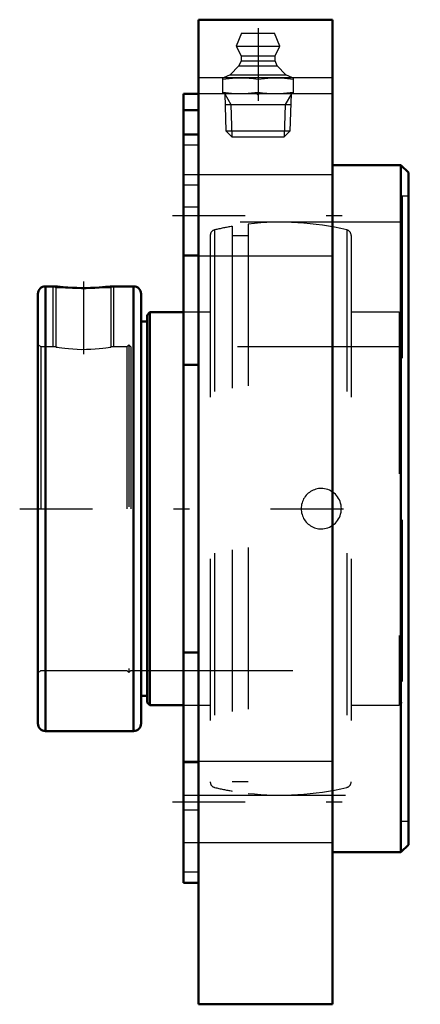
# Model space of a CAD drawing. Units: inches. Extents: x -2.4 to 0.07, y -3.06 to 3.02.
import ezdxf

# ---------------------------------------------------------------- set-up
doc = ezdxf.new("R2010")
doc.units = ezdxf.units.IN
doc.header["$MEASUREMENT"] = 0
doc.linetypes.add('Center', pattern=[1.5, 0.45, -0.5, 0.05, -0.5])
doc.linetypes.add('Dashed', pattern=[2, 1, -1])
for name, color, linetype, lineweight in [('AM_4', 7, 'Continuous', 50), ('AM_5', 3, 'Continuous', 25), ('AM_7', 7, 'Center', 25), ('AM_9', 6, 'Dashed', 25), ('ConnectionPoints', 7, 'Continuous', 50)]:
    doc.layers.add(name, color=color, linetype=linetype, lineweight=lineweight)

# ---------------------------------------------------------------- blocks, each defined once
blk = doc.blocks.new('2_131924_0_in_064096_2')
at = {"layer": 'AM_4'}
for p, q in [((-2.1866, 1.375), (-2.2431, 1.375)), ((-2.2431, 1.375), (-2.2431, -1.375)), ((-1.6994, 1.375), (-1.8309, 1.375)), ((-1.6994, 1.375), (-1.6994, -1.375)), ((-2.29, 1.3281), (-2.29, -1.3281)), ((-1.6525, 1.3281), (-1.6525, -1.3281)), ((-1.615, 1.1571), (-1.6525, 1.1571)), ((-1.5976, 1.215), (-1.615, 1.1976)), ((-1.615, 1.1976), (-1.615, -1.1976)), ((-1.39, 1.215), (-1.5976, 1.215)), ((-1.5976, 1.215), (-1.5976, -1.215)), ((-1.6525, -1.1571), (-1.615, -1.1571)), ((-1.615, -1.1976), (-1.5976, -1.215)), ((-1.5976, -1.215), (-1.39, -1.215)), ((-2.2431, -1.375), (-1.6994, -1.375))]:
    blk.add_line(p, q, dxfattribs=at)
for points in [[(-2.1049, 1.3678), (-2.1197, 1.3688), (-2.1336, 1.3698), (-2.1534, 1.3715), (-2.1696, 1.3731), (-2.1799, 1.3742), (-2.1857, 1.3749), (-2.1866, 1.375)], [(-1.9126, 1.3678), (-1.9376, 1.3662), (-1.9645, 1.3651), (-1.9927, 1.3645), (-2.0214, 1.3644), (-2.0496, 1.365), (-2.0766, 1.3661), (-2.1049, 1.3678)], [(-1.8309, 1.375), (-1.8312, 1.375), (-1.8352, 1.3745), (-1.8432, 1.3736), (-1.8555, 1.3724), (-1.8715, 1.3709), (-1.8912, 1.3692), (-1.9126, 1.3678)]]:
    blk.add_lwpolyline(points, dxfattribs=at)
for centre, start, end in [((-2.2431, 1.3281), 90, 180), ((-1.6994, 1.3281), 0, 90), ((-2.2431, -1.3281), 180, 270), ((-1.6994, -1.3281), 270, 0)]:
    blk.add_arc(centre, 0.0469, start, end, dxfattribs=at)
at = {"layer": 'AM_5'}
for p, q in [((-2.1963, 1), (-2.1963, 1.375)), ((-1.8213, 1), (-1.8213, 1.375))]:
    blk.add_line(p, q, dxfattribs=at)
at = {"layer": 'AM_7'}
for p, q in [((-2.0088, 1.4059), (-2.0088, 0.9385)), ((-2.4025, 0), (0.0725, 0))]:
    blk.add_line(p, q, dxfattribs=at)
at = {"layer": 'AM_9'}
for p, q in [((-1.1982, 1.724), (-1.1982, -1.724)), ((-1.09, 1.7461), (-1.09, -1.7461)), ((-0.99, 1.7603), (-0.99, -1.7603)), ((-0.3818, 1.724), (-0.3818, -1.724)), ((-1.225, 1.6901), (-1.225, -1.6901)), ((-0.99, 1.6873), (-1.09, 1.6873)), ((-0.355, 1.6901), (-0.355, -1.6901)), ((-2.1866, 1.375), (-2.1793, 1.3678)), ((-2.1793, 1.3678), (-2.1793, 1)), ((-2.1793, 1.3678), (-2.1049, 1.3678)), ((-1.9126, 1.3678), (-1.8382, 1.3678)), ((-1.8382, 1.3678), (-1.8309, 1.375)), ((-1.8382, 1), (-1.8382, 1.3678)), ((-1.225, 1.215), (-1.39, 1.215)), ((-0.0574, 1.215), (-0.355, 1.215)), ((-0.04, 1.1976), (-0.0574, 1.215)), ((-0.0574, 1.215), (-0.0574, -1.215)), ((-2.2726, 1), (-2.29, 1.0174)), ((-2.1793, 1), (-2.2726, 1)), ((-2.2726, 1), (-2.2726, -1)), ((-1.7398, 1), (-1.8382, 1)), ((-1.7275, 1.0123), (-1.7398, 1)), ((-1.7398, 1), (-1.7398, -1)), ((-1.7152, 1), (-1.7275, 1.0123)), ((-1.7275, 1.0123), (-1.7275, -1.0123)), ((-0.0574, 1), (-1.7152, 1)), ((-1.7152, 1), (-1.7152, -1)), ((-0.04, 1.0174), (-0.0574, 1)), ((-2.29, -1.0174), (-2.2726, -1)), ((-2.2726, -1), (-1.7398, -1)), ((-1.7398, -1), (-1.7275, -1.0123)), ((-1.7275, -1.0123), (-1.7152, -1)), ((-1.7152, -1), (-0.0574, -1)), ((-0.0574, -1), (-0.04, -1.0174)), ((-1.39, -1.215), (-1.225, -1.215)), ((-0.355, -1.215), (-0.0574, -1.215)), ((-0.0574, -1.215), (-0.04, -1.1976)), ((-1.09, -1.6873), (-0.99, -1.6873))]:
    blk.add_line(p, q, dxfattribs=at)
blk.add_lwpolyline([(-2.1793, 1), (-2.177, 0.9996), (-2.1699, 0.9984), (-2.1585, 0.9967), (-2.1427, 0.9944), (-2.1234, 0.992), (-2.1003, 0.9896), (-2.0751, 0.9876), (-2.0472, 0.9861), (-2.0192, 0.9854), (-1.9902, 0.9855), (-1.9627, 0.9864), (-1.9359, 0.988), (-1.9116, 0.9901), (-1.8894, 0.9925), (-1.8709, 0.9949), (-1.8557, 0.9971), (-1.8453, 0.9988), (-1.8394, 0.9998), (-1.8382, 1)], dxfattribs=at)
for centre, radius, start, end in [((-0.79, 0), 1.7716, 76.67837, 96.48189), ((-1.1902, 1.6901), 0.0348, 103.32163, 180), ((-0.79, 0), 1.7716, 99.74908, 103.32163), ((-0.3898, 1.6901), 0.0348, 0, 76.67837), ((-0.54, 0), 0.125, 279.05137, 80.94863), ((-1.1902, -1.6901), 0.0348, 180, 256.67837), ((-0.3898, -1.6901), 0.0348, 283.32163, 0), ((-0.79, 0), 1.7717, 256.67837, 260.25092), ((-0.79, 0), 1.7717, 263.51811, 283.32163)]:
    blk.add_arc(centre, radius, start, end, dxfattribs=at)
blk.add_ellipse((-0.5396, 0), major_axis=(0, -0.125), ratio=0.989911, start_param=2.985184, end_param=6.439594, dxfattribs=at)
blk = doc.blocks.new('3_405015E_Inch_0_in_064096_2')
at = {"layer": 'AM_5'}
for p, q in [((-1.1358, 2.565), (-1.0981, 2.4999)), ((-0.7242, 2.565), (-0.7619, 2.4999)), ((-1.1337, 2.4999), (-0.7263, 2.4999)), ((-1.0981, 2.4999), (-1.0919, 2.3)), ((-0.7619, 2.4999), (-0.7681, 2.3))]:
    blk.add_line(p, q, dxfattribs=at)
at = {"layer": 'AM_7'}
blk.add_line((-0.93, 2.972), (-0.93, 2.268), dxfattribs=at)
at = {"layer": 'AM_9'}
for p, q in [((-1.0327, 2.94), (-1.065, 2.86)), ((-1.0327, 2.94), (-0.8273, 2.94)), ((-0.795, 2.86), (-0.8273, 2.94)), ((-1.065, 2.86), (-1.035, 2.8)), ((-1.065, 2.86), (-0.795, 2.86)), ((-0.825, 2.8), (-0.795, 2.86)), ((-1.035, 2.77), (-1.0488, 2.7378)), ((-1.035, 2.8), (-1.035, 2.77)), ((-1.035, 2.8), (-0.825, 2.8)), ((-1.035, 2.77), (-0.825, 2.77)), ((-0.825, 2.77), (-0.825, 2.8)), ((-0.8112, 2.7378), (-0.825, 2.77)), ((-1.1025, 2.6833), (-1.1438, 2.665)), ((-1.0488, 2.7378), (-1.1025, 2.6833)), ((-1.1025, 2.6833), (-0.7575, 2.6833)), ((-1.0488, 2.7378), (-0.8112, 2.7378)), ((-0.7575, 2.6833), (-0.8112, 2.7378)), ((-0.7163, 2.665), (-0.7575, 2.6833)), ((-1.1487, 2.665), (-1.1487, 2.565)), ((-0.93, 2.6559), (-0.93, 2.5741)), ((-0.7113, 2.565), (-0.7113, 2.665)), ((-1.1358, 2.565), (-1.1286, 2.3367)), ((-0.7314, 2.3367), (-0.7242, 2.565)), ((-1.1286, 2.3367), (-1.0919, 2.3)), ((-1.1286, 2.3367), (-0.7314, 2.3367)), ((-0.7681, 2.3), (-0.7314, 2.3367)), ((-1.0919, 2.3), (-0.7681, 2.3))]:
    blk.add_line(p, q, dxfattribs=at)
for points in [[(-1.1487, 2.6559), (-1.1079, 2.6613), (-1.0669, 2.6644), (-1.0394, 2.665)], [(-1.0394, 2.665), (-1.012, 2.6644), (-0.9573, 2.6597), (-0.93, 2.6559)], [(-0.93, 2.6559), (-0.8892, 2.6613), (-0.8481, 2.6644), (-0.8206, 2.665)], [(-0.8206, 2.665), (-0.7933, 2.6644), (-0.7659, 2.6626), (-0.7113, 2.6559)], [(-1.0394, 2.565), (-1.0667, 2.5656), (-1.0941, 2.5674), (-1.1487, 2.5741)], [(-0.93, 2.5741), (-0.9708, 2.5687), (-1.0119, 2.5656), (-1.0394, 2.565)], [(-0.8206, 2.565), (-0.848, 2.5656), (-0.9027, 2.5703), (-0.93, 2.5741)], [(-0.7113, 2.5741), (-0.7521, 2.5687), (-0.7931, 2.5656), (-0.8206, 2.565)]]:
    blk.add_lwpolyline(points, dxfattribs=at)
blk = doc.blocks.new('4_064096H_0_in_064096_2')
at = {"layer": 'AM_4'}
for p, q in [((-1.298, 3.0239), (-0.47, 3.0239)), ((-1.298, 3.0239), (-1.298, -3.065)), ((-0.47, 3.0239), (-0.47, -3.065)), ((-1.39, -2.3137), (-1.39, 2.565)), ((-1.298, 2.565), (-1.39, 2.565)), ((-1.298, 2.465), (-1.39, 2.465)), ((-1.298, 2.3137), (-1.39, 2.3137)), ((-0.047, 2.125), (-0.47, 2.125)), ((0, 2.078), (-0.047, 2.125)), ((-0.047, 2.125), (-0.047, -2.125)), ((0, 2.078), (0, -2.078)), ((-1.298, 1.5667), (-1.39, 1.5667)), ((-1.298, 0.8894), (-1.39, 0.8894)), ((-1.298, -0.8894), (-1.39, -0.8894)), ((-1.298, -1.5667), (-1.39, -1.5667)), ((-0.47, -2.125), (-0.047, -2.125)), ((-0.047, -2.125), (0, -2.078)), ((-1.39, -2.3137), (-1.298, -2.3137)), ((-1.298, -3.065), (-0.47, -3.065))]:
    blk.add_line(p, q, dxfattribs=at)
at = {"layer": 'AM_7'}
for p, q in [((-1.4595, 1.8137), (0.0695, 1.8137)), ((-1.4595, -1.8137), (0.0695, -1.8137))]:
    blk.add_line(p, q, dxfattribs=at)
at = {"layer": 'AM_9'}
for p, q in [((-0.47, 2.665), (-1.298, 2.665)), ((-0.47, 2.565), (-1.298, 2.565)), ((-1.298, 2.2485), (-1.39, 2.2485)), ((-0.47, 2.0637), (-1.39, 2.0637)), ((-1.39, 2.0036), (-1.298, 2.0036)), ((0, 1.9318), (-0.04, 1.9318)), ((-0.04, 1.9318), (-0.04, -1.9318)), ((-1.298, 1.8637), (-1.39, 1.8637)), ((-0.04, 1.7716), (-1.39, 1.7716)), ((-1.39, 1.5637), (-0.47, 1.5637)), ((-0.47, -1.5637), (-1.39, -1.5637)), ((-1.39, -1.7716), (-0.04, -1.7716)), ((-1.298, -1.8637), (-1.39, -1.8637)), ((-0.04, -1.9318), (0, -1.9318)), ((-1.39, -2.0637), (-0.47, -2.0637)), ((-1.39, -2.065), (-1.298, -2.065)), ((-1.298, -2.2485), (-1.39, -2.2485))]:
    blk.add_line(p, q, dxfattribs=at)
blk = doc.blocks.new('1_064096_2')
for name in ['4_064096H_0_in_064096_2', '3_405015E_Inch_0_in_064096_2', '2_131924_0_in_064096_2']:
    blk.add_blockref(name, (0, 0))

msp = doc.modelspace()

# ---------------------------------------------------------------- linework, layer by layer
at = {"layer": 'ConnectionPoints'}
for p in [(-0.93, 2.565), (-0.93, 2.565), (-2.29, 0)]:
    msp.add_point(p, dxfattribs=at)

# ---------------------------------------------------------------- block references
msp.add_blockref('1_064096_2', (0, 0))

doc.saveas('drawing.dxf')
